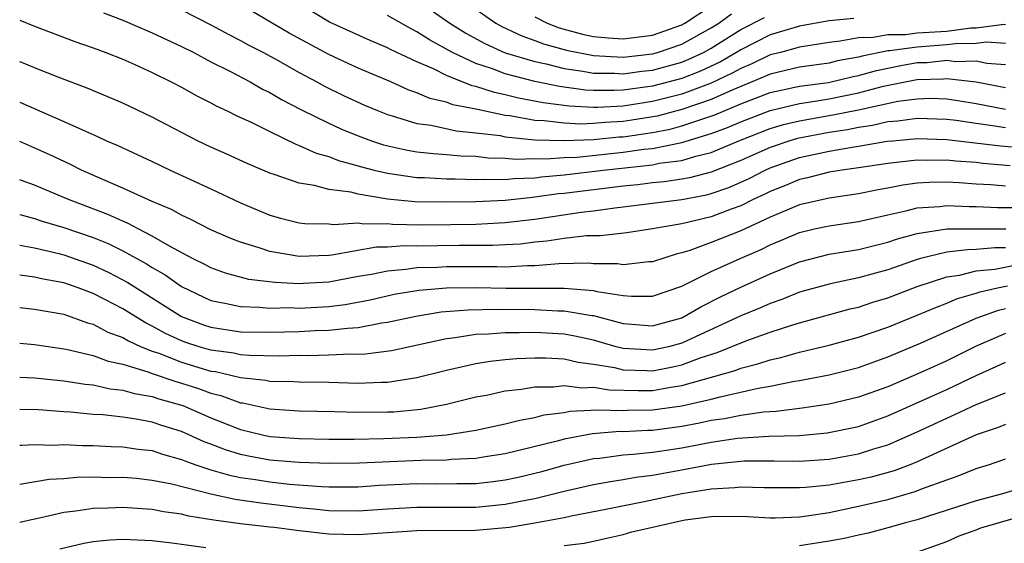
# Model space of a CAD drawing. Units: inches. Extents: x 2610000 to 2613000, y 1473000 to 1476000.
# Drawn here: x 2610000 to 2610067, y 1473602 to 1473637 of the extents above; entities that cross this region are included whole.
import ezdxf

# ---------------------------------------------------------------- set-up
doc = ezdxf.new("R2010")
doc.units = ezdxf.units.IN
doc.header["$MEASUREMENT"] = 0
doc.layers.add('LD26101473_2ft', color=214, linetype='Continuous')

msp = doc.modelspace()

# ---------------------------------------------------------------- linework, layer by layer
at = {"layer": 'LD26101473_2ft'}
for points, elevation in [([(2610067, 1473635.611), (2610065.701, 1473635.7), (2610065, 1473635.609), (2610063.591, 1473635.592), (2610063, 1473635.516), (2610061, 1473635.37), (2610059.109, 1473635.109), (2610059, 1473635.11), (2610057.247, 1473634.753), (2610057, 1473634.681), (2610055.579, 1473634.421), (2610055, 1473634.281), (2610053, 1473633.991), (2610051, 1473633.524), (2610050.646, 1473633.354), (2610048.469, 1473632.469), (2610047, 1473631.807), (2610045, 1473631.12), (2610043.322, 1473630.678), (2610041.609, 1473630.391), (2610041, 1473630.305), (2610039.759, 1473630.241), (2610039, 1473630.165), (2610038.131, 1473630.131), (2610037, 1473630.189), (2610035.641, 1473630.359), (2610035, 1473630.38), (2610033.309, 1473630.691), (2610033, 1473630.722), (2610031.113, 1473631.113), (2610031, 1473631.15), (2610029.443, 1473631.444), (2610029, 1473631.622), (2610027.873, 1473631.873), (2610027, 1473632.262), (2610026.446, 1473632.446), (2610025.214, 1473633), (2610023, 1473633.934), (2610021, 1473634.851), (2610018.315, 1473636.315), (2610015, 1473638.249)], 11564), ([(2610067, 1473636.886), (2610066.894, 1473636.893), (2610065, 1473636.646), (2610064.642, 1473636.641), (2610063, 1473636.433), (2610061, 1473636.306), (2610060.195, 1473636.195), (2610059, 1473636.202), (2610058.01, 1473636.011), (2610057, 1473636), (2610055.756, 1473635.756), (2610055, 1473635.679), (2610053, 1473635.348), (2610051.702, 1473635), (2610051, 1473634.83), (2610049.764, 1473634.237), (2610049, 1473633.919), (2610048.418, 1473633.581), (2610047, 1473632.909), (2610045, 1473632.174), (2610043, 1473631.666), (2610041, 1473631.355), (2610039.261, 1473631.261), (2610039, 1473631.263), (2610037.346, 1473631.346), (2610035.58, 1473631.58), (2610033.902, 1473631.902), (2610033, 1473632.128), (2610032.275, 1473632.275), (2610031, 1473632.689), (2610030.738, 1473632.738), (2610029, 1473633.431), (2610028.123, 1473633.877), (2610027, 1473634.36), (2610025.208, 1473635.207), (2610025, 1473635.324), (2610023.813, 1473635.813), (2610021.065, 1473637.065), (2610019, 1473638.306)], 11566), ([(2610027, 1473638.571), (2610029.227, 1473637), (2610030.315, 1473636.315), (2610031.605, 1473635.605), (2610033, 1473634.977), (2610035, 1473634.377), (2610035.785, 1473634.215), (2610037, 1473633.908), (2610038.269, 1473633.731), (2610039, 1473633.594), (2610040.419, 1473633.581), (2610041, 1473633.545), (2610042.273, 1473633.727), (2610043, 1473633.803), (2610045, 1473634.35), (2610045.468, 1473634.532), (2610046.479, 1473635), (2610047, 1473635.286), (2610049, 1473636.567), (2610050.622, 1473637.379)], 11570), ([(2610035, 1473637.427), (2610035.855, 1473637), (2610036.672, 1473636.672), (2610038.245, 1473636.245), (2610039, 1473636.091), (2610039.998, 1473635.997), (2610041, 1473635.929), (2610043, 1473636.174), (2610045, 1473636.885), (2610045.203, 1473637), (2610047, 1473638.174)], 11574), ([(2610005.685, 1473637.685), (2610007, 1473637.188), (2610009, 1473636.342), (2610011, 1473635.415), (2610011.823, 1473635), (2610013, 1473634.372), (2610014.272, 1473633.728), (2610015.654, 1473633), (2610016.511, 1473632.512), (2610017, 1473632.276), (2610017.801, 1473631.801), (2610019.112, 1473631.112), (2610021, 1473630.187), (2610021.815, 1473629.815), (2610023, 1473629.334), (2610023.898, 1473629), (2610024.727, 1473628.727), (2610026.355, 1473628.354), (2610027, 1473628.254), (2610028.123, 1473628.123), (2610029, 1473628.071), (2610029.978, 1473627.978), (2610031, 1473627.941), (2610031.84, 1473627.84), (2610033, 1473627.818), (2610033.745, 1473627.744), (2610035, 1473627.783), (2610035.758, 1473627.758), (2610037, 1473627.851), (2610037.889, 1473627.889), (2610041, 1473628.214), (2610042.42, 1473628.42), (2610043, 1473628.482), (2610045, 1473628.879), (2610047, 1473629.488), (2610048.099, 1473629.901), (2610049, 1473630.293), (2610051, 1473631.054), (2610053, 1473631.53), (2610053.612, 1473631.612), (2610055, 1473631.845), (2610057, 1473632.247), (2610058.699, 1473632.699), (2610060.863, 1473633.137), (2610061, 1473633.159), (2610062.786, 1473633.214), (2610063, 1473633.236), (2610065, 1473633.01), (2610067, 1473632.612)], 11560), ([(2610011, 1473637.904), (2610013, 1473636.882), (2610014.212, 1473636.212), (2610015, 1473635.821), (2610015.527, 1473635.527), (2610016.563, 1473635), (2610017.53, 1473634.47), (2610019, 1473633.632), (2610020.189, 1473633), (2610020.708, 1473632.707), (2610022.053, 1473632.053), (2610023.426, 1473631.426), (2610024.427, 1473631), (2610025, 1473630.774), (2610025.304, 1473630.696), (2610027, 1473630.17), (2610027.955, 1473630.046), (2610029.668, 1473629.667), (2610031, 1473629.547), (2610032.653, 1473629.347), (2610033, 1473629.275), (2610035, 1473629.07), (2610037.004, 1473629.004), (2610039, 1473629.083), (2610040.744, 1473629.256), (2610041, 1473629.269), (2610043, 1473629.562), (2610044.205, 1473629.795), (2610045, 1473630.008), (2610047.232, 1473630.768), (2610049, 1473631.509), (2610051, 1473632.271), (2610053, 1473632.702), (2610054.966, 1473632.966), (2610055.135, 1473633), (2610056.637, 1473633.364), (2610057, 1473633.43), (2610058.217, 1473633.783), (2610059.883, 1473634.117), (2610061, 1473634.306), (2610061.673, 1473634.327), (2610063, 1473634.464), (2610063.605, 1473634.395), (2610065, 1473634.419), (2610065.719, 1473634.281), (2610067, 1473634.17)], 11562), ([(2610056.693, 1473637.307), (2610055, 1473637.156), (2610053, 1473636.796), (2610051, 1473636.197), (2610049, 1473635.186), (2610048.71, 1473635), (2610047.628, 1473634.372), (2610046.267, 1473633.733), (2610045, 1473633.24), (2610043, 1473632.714), (2610042.659, 1473632.659), (2610041, 1473632.436), (2610040.403, 1473632.403), (2610039, 1473632.415), (2610038.443, 1473632.443), (2610036.682, 1473632.682), (2610035, 1473633.023), (2610033, 1473633.54), (2610032.122, 1473633.878), (2610031, 1473634.248), (2610029.404, 1473635), (2610027.855, 1473635.855), (2610027, 1473636.41), (2610026.598, 1473636.598), (2610025, 1473637.518)], 11568), ([(2610031, 1473637.943), (2610032.354, 1473637), (2610032.769, 1473636.769), (2610034.119, 1473636.119), (2610035, 1473635.822), (2610035.586, 1473635.587), (2610037.158, 1473635.158), (2610039, 1473634.798), (2610041, 1473634.687), (2610043, 1473634.906), (2610043.342, 1473635), (2610045, 1473635.552), (2610047, 1473636.674), (2610047.51, 1473637), (2610048.383, 1473637.617)], 11572), ([(2610000, 1473637.2), (2610001, 1473636.778), (2610003.747, 1473635.747), (2610005, 1473635.32), (2610005.855, 1473635), (2610007, 1473634.539), (2610007.829, 1473634.171), (2610009, 1473633.641), (2610010.298, 1473633), (2610011, 1473632.629), (2610012.044, 1473632.044), (2610013, 1473631.565), (2610013.363, 1473631.363), (2610014.15, 1473631), (2610014.714, 1473630.714), (2610015.766, 1473630.235), (2610017, 1473629.617), (2610018.764, 1473628.764), (2610019, 1473628.686), (2610020.154, 1473628.154), (2610021, 1473627.927), (2610021.664, 1473627.664), (2610023, 1473627.299), (2610023.225, 1473627.225), (2610024.097, 1473627), (2610025, 1473626.784), (2610027, 1473626.503), (2610027.506, 1473626.494), (2610029, 1473626.41), (2610029.585, 1473626.415), (2610031, 1473626.367), (2610031.605, 1473626.395), (2610033, 1473626.37), (2610033.565, 1473626.435), (2610035, 1473626.48), (2610035.456, 1473626.544), (2610037, 1473626.671), (2610039.651, 1473627), (2610043, 1473627.371), (2610043.466, 1473627.466), (2610045, 1473627.663), (2610045.96, 1473627.959), (2610047, 1473628.209), (2610048.874, 1473629), (2610051, 1473629.823), (2610051.903, 1473630.097), (2610053, 1473630.359), (2610055.25, 1473630.75), (2610057, 1473631.099), (2610059.679, 1473631.679), (2610061, 1473631.858), (2610061.889, 1473631.889), (2610063, 1473631.842), (2610063.744, 1473631.744), (2610065, 1473631.526), (2610067, 1473631.148)], 11558), ([(2610067, 1473629.876), (2610065.959, 1473630.041), (2610065, 1473630.159), (2610063.633, 1473630.367), (2610063, 1473630.442), (2610061, 1473630.518), (2610059.667, 1473630.332), (2610059, 1473630.273), (2610057.966, 1473630.034), (2610057, 1473629.9), (2610056.251, 1473629.749), (2610055, 1473629.567), (2610052.849, 1473629.151), (2610052.348, 1473629), (2610051, 1473628.539), (2610049, 1473627.654), (2610047, 1473626.861), (2610045.524, 1473626.476), (2610045, 1473626.379), (2610043.794, 1473626.206), (2610043, 1473626.127), (2610041.999, 1473626.001), (2610041, 1473625.906), (2610037, 1473625.412), (2610036.619, 1473625.381), (2610035, 1473625.152), (2610034.853, 1473625.147), (2610033, 1473624.931), (2610031, 1473624.837), (2610029, 1473624.819), (2610026.852, 1473624.852), (2610025, 1473625.035), (2610023, 1473625.363), (2610022.507, 1473625.493), (2610021, 1473625.692), (2610020.04, 1473625.96), (2610019, 1473626.105), (2610017.286, 1473626.714), (2610017, 1473626.798), (2610015.451, 1473627.451), (2610014.087, 1473628.087), (2610013, 1473628.566), (2610012.093, 1473629), (2610009, 1473630.594), (2610007, 1473631.55), (2610005.993, 1473631.993), (2610004.577, 1473632.577), (2610002.732, 1473633.268), (2610001, 1473633.943), (2610000.146, 1473634.31), (2610000, 1473634.369)], 11556), ([(2610000, 1473631.621), (2610003, 1473630.316), (2610004.271, 1473629.729), (2610005.293, 1473629.292), (2610005.908, 1473629), (2610006.669, 1473628.669), (2610009, 1473627.588), (2610010.224, 1473627), (2610013, 1473625.719), (2610015, 1473624.772), (2610017, 1473623.934), (2610017.734, 1473623.735), (2610019, 1473623.429), (2610019.377, 1473623.377), (2610021, 1473623.359), (2610021.316, 1473623.316), (2610023, 1473623.418), (2610023.359, 1473623.359), (2610025, 1473623.367), (2610025.334, 1473623.334), (2610027.292, 1473623.292), (2610029.301, 1473623.301), (2610031, 1473623.333), (2610033, 1473623.436), (2610035, 1473623.676), (2610038.148, 1473624.148), (2610039, 1473624.236), (2610040.448, 1473624.448), (2610041, 1473624.496), (2610044.987, 1473625.013), (2610046.677, 1473625.323), (2610047, 1473625.407), (2610048.185, 1473625.815), (2610049.57, 1473626.43), (2610050.668, 1473627), (2610051, 1473627.148), (2610053, 1473627.849), (2610055, 1473628.289), (2610056.568, 1473628.569), (2610057, 1473628.627), (2610058.96, 1473628.96), (2610059.329, 1473629), (2610061, 1473629.154), (2610063, 1473629.089), (2610066.644, 1473628.644), (2610068.494, 1473628.493)], 11554), ([(2610067.301, 1473627.301), (2610065.453, 1473627.453), (2610065, 1473627.511), (2610063.607, 1473627.607), (2610063, 1473627.682), (2610061.664, 1473627.664), (2610061, 1473627.688), (2610059, 1473627.453), (2610057, 1473627.15), (2610055.9, 1473627), (2610055, 1473626.855), (2610053.529, 1473626.471), (2610053, 1473626.361), (2610052.049, 1473625.951), (2610051, 1473625.547), (2610050.64, 1473625.36), (2610049.844, 1473625), (2610049, 1473624.583), (2610048.348, 1473624.348), (2610047, 1473623.828), (2610045, 1473623.352), (2610043.008, 1473623.009), (2610041.267, 1473622.733), (2610039.463, 1473622.536), (2610038.528, 1473622.528), (2610037, 1473622.359), (2610035.828, 1473622.172), (2610035, 1473622.104), (2610034.024, 1473621.976), (2610033, 1473621.914), (2610032.133, 1473621.867), (2610029.871, 1473621.871), (2610027, 1473621.826), (2610026.156, 1473621.844), (2610025, 1473621.756), (2610024.247, 1473621.753), (2610021.223, 1473621.223), (2610021, 1473621.208), (2610019, 1473621.136), (2610017, 1473621.472), (2610016.275, 1473621.725), (2610015, 1473622.093), (2610014.343, 1473622.344), (2610013, 1473622.945), (2610011.64, 1473623.64), (2610011, 1473623.929), (2610010.318, 1473624.318), (2610009, 1473624.865), (2610007, 1473625.783), (2610005.642, 1473626.358), (2610004.198, 1473627), (2610003.406, 1473627.406), (2610002.045, 1473628.045), (2610000, 1473628.943)], 11552), ([(2610067, 1473625.904), (2610066.002, 1473625.998), (2610065, 1473626.055), (2610063.855, 1473626.144), (2610063, 1473626.184), (2610061.833, 1473626.166), (2610061, 1473626.112), (2610060.022, 1473625.978), (2610059, 1473625.771), (2610058.343, 1473625.657), (2610057, 1473625.381), (2610055, 1473625.103), (2610053, 1473624.646), (2610051, 1473623.8), (2610049, 1473622.876), (2610047, 1473622.075), (2610045.54, 1473621.54), (2610045, 1473621.374), (2610044.691, 1473621.308), (2610043, 1473620.764), (2610042.762, 1473620.762), (2610041, 1473620.564), (2610040.627, 1473620.627), (2610039, 1473620.639), (2610038.668, 1473620.667), (2610036.629, 1473620.629), (2610035, 1473620.502), (2610034.503, 1473620.503), (2610033, 1473620.416), (2610032.429, 1473620.429), (2610029, 1473620.43), (2610028.385, 1473620.385), (2610027, 1473620.353), (2610026.239, 1473620.24), (2610025, 1473620.144), (2610023.911, 1473619.911), (2610023, 1473619.767), (2610021, 1473619.393), (2610019.288, 1473619.288), (2610019, 1473619.278), (2610017.361, 1473619.362), (2610015.572, 1473619.572), (2610013.996, 1473619.996), (2610013, 1473620.353), (2610012.586, 1473620.585), (2610011.733, 1473621), (2610010.171, 1473621.829), (2610009, 1473622.519), (2610008.05, 1473623), (2610007.376, 1473623.376), (2610007, 1473623.523), (2610005.995, 1473623.995), (2610003.319, 1473625), (2610001, 1473625.974), (2610000.13, 1473626.297), (2610000, 1473626.348)], 11550), ([(2610000, 1473623.993), (2610001, 1473623.722), (2610001.529, 1473623.529), (2610003, 1473623.1), (2610005, 1473622.414), (2610006.006, 1473622.006), (2610007, 1473621.519), (2610008.621, 1473620.621), (2610009, 1473620.373), (2610009.876, 1473619.876), (2610011, 1473619.081), (2610013, 1473618.138), (2610014.061, 1473617.939), (2610015, 1473617.721), (2610016.305, 1473617.695), (2610017, 1473617.627), (2610018.344, 1473617.656), (2610019, 1473617.627), (2610021, 1473617.739), (2610022.125, 1473617.875), (2610023.807, 1473618.193), (2610025.44, 1473618.56), (2610027, 1473618.829), (2610027.148, 1473618.852), (2610029, 1473619.004), (2610031.015, 1473619.015), (2610033.027, 1473618.973), (2610037, 1473618.976), (2610039, 1473618.816), (2610039.249, 1473618.751), (2610041, 1473618.482), (2610041.568, 1473618.431), (2610043, 1473618.44), (2610045, 1473619.112), (2610047, 1473620.109), (2610048.967, 1473621), (2610050.386, 1473621.614), (2610051, 1473621.917), (2610051.771, 1473622.229), (2610053, 1473622.762), (2610054.022, 1473623), (2610055, 1473623.218), (2610057, 1473623.5), (2610059, 1473623.963), (2610060.225, 1473624.225), (2610061, 1473624.432), (2610062.536, 1473624.536), (2610063, 1473624.599), (2610064.528, 1473624.528), (2610065, 1473624.531), (2610066.45, 1473624.45), (2610068.471, 1473624.471)], 11548), ([(2610000, 1473621.891), (2610001, 1473621.715), (2610002.664, 1473621.336), (2610003, 1473621.247), (2610005, 1473620.551), (2610006.051, 1473620.052), (2610007.359, 1473619.359), (2610011, 1473617.051), (2610012.489, 1473616.489), (2610013, 1473616.32), (2610015, 1473616.019), (2610017, 1473615.984), (2610019, 1473616.031), (2610020.091, 1473616.091), (2610021, 1473616.113), (2610022.269, 1473616.269), (2610023, 1473616.299), (2610024.616, 1473616.616), (2610025, 1473616.662), (2610026.917, 1473617.083), (2610028.641, 1473617.359), (2610030.487, 1473617.513), (2610032.457, 1473617.543), (2610035, 1473617.52), (2610036.562, 1473617.438), (2610037, 1473617.439), (2610038.881, 1473617.119), (2610039, 1473617.11), (2610041, 1473616.583), (2610043, 1473616.424), (2610045, 1473616.963), (2610046.288, 1473617.712), (2610047.617, 1473618.383), (2610049, 1473619.042), (2610051, 1473619.941), (2610052.617, 1473620.617), (2610053, 1473620.77), (2610055, 1473621.282), (2610057, 1473621.6), (2610059, 1473622.104), (2610059.663, 1473622.337), (2610061, 1473622.701), (2610063, 1473623.002), (2610067.016, 1473623.015)], 11546), ([(2610067, 1473621.723), (2610066.277, 1473621.723), (2610065, 1473621.597), (2610064.407, 1473621.593), (2610063, 1473621.42), (2610061.226, 1473621), (2610061, 1473620.937), (2610059, 1473620.227), (2610057.92, 1473619.92), (2610057, 1473619.675), (2610055.313, 1473619.313), (2610055, 1473619.259), (2610053, 1473618.695), (2610051.79, 1473618.21), (2610051, 1473617.938), (2610050.352, 1473617.648), (2610049, 1473617.086), (2610045, 1473615.247), (2610044.092, 1473615), (2610043, 1473614.759), (2610041, 1473614.887), (2610040.545, 1473615), (2610039, 1473615.44), (2610037.722, 1473615.722), (2610037, 1473615.851), (2610035, 1473615.972), (2610033.943, 1473615.943), (2610033, 1473615.951), (2610031.849, 1473615.849), (2610031, 1473615.83), (2610029.598, 1473615.598), (2610029, 1473615.539), (2610025.272, 1473614.728), (2610023.507, 1473614.493), (2610023, 1473614.474), (2610022.488, 1473614.488), (2610021, 1473614.426), (2610019.611, 1473614.389), (2610019, 1473614.396), (2610017.644, 1473614.356), (2610015.608, 1473614.392), (2610015, 1473614.45), (2610014.552, 1473614.552), (2610013, 1473614.76), (2610012.187, 1473615), (2610011.295, 1473615.295), (2610011, 1473615.405), (2610009.903, 1473615.903), (2610009, 1473616.4), (2610008.589, 1473616.589), (2610007, 1473617.567), (2610005.791, 1473618.209), (2610005, 1473618.617), (2610003.98, 1473619), (2610003, 1473619.34), (2610001.595, 1473619.595), (2610001, 1473619.735), (2610000, 1473619.857)], 11544), ([(2610000, 1473617.658), (2610001, 1473617.558), (2610003, 1473617.202), (2610004.619, 1473616.619), (2610005, 1473616.524), (2610005.994, 1473615.994), (2610007, 1473615.626), (2610007.392, 1473615.391), (2610008.248, 1473615), (2610009, 1473614.7), (2610009.452, 1473614.548), (2610011, 1473613.946), (2610013, 1473613.345), (2610013.304, 1473613.304), (2610015, 1473612.908), (2610016.724, 1473612.724), (2610017, 1473612.664), (2610018.637, 1473612.637), (2610019, 1473612.614), (2610021, 1473612.583), (2610023, 1473612.525), (2610024.586, 1473612.586), (2610025, 1473612.586), (2610027, 1473612.9), (2610029, 1473613.407), (2610029.512, 1473613.512), (2610031, 1473613.86), (2610031.979, 1473614.021), (2610033, 1473614.131), (2610033.793, 1473614.207), (2610035, 1473614.246), (2610035.749, 1473614.251), (2610037, 1473614.165), (2610037.944, 1473613.944), (2610039, 1473613.821), (2610040.423, 1473613.577), (2610041, 1473613.433), (2610042.609, 1473613.391), (2610043, 1473613.365), (2610044.375, 1473613.625), (2610045, 1473613.768), (2610046.234, 1473614.234), (2610047.401, 1473614.599), (2610049.422, 1473615.422), (2610051, 1473615.983), (2610052.47, 1473616.47), (2610053, 1473616.629), (2610056.435, 1473617.565), (2610057, 1473617.691), (2610057.983, 1473618.017), (2610059, 1473618.315), (2610061, 1473619.086), (2610063, 1473619.754), (2610063.868, 1473619.869), (2610065, 1473620.146), (2610066.278, 1473620.278), (2610068.761, 1473620.761)], 11542), ([(2610000, 1473615.24), (2610001, 1473615.159), (2610003.161, 1473614.839), (2610005, 1473614.409), (2610006.015, 1473614.015), (2610007, 1473613.818), (2610008.701, 1473613.299), (2610009, 1473613.18), (2610010.622, 1473612.622), (2610011, 1473612.517), (2610012.149, 1473612.148), (2610013, 1473611.83), (2610013.674, 1473611.674), (2610015, 1473611.192), (2610015.174, 1473611.174), (2610017, 1473610.774), (2610019, 1473610.642), (2610021.399, 1473610.601), (2610023, 1473610.551), (2610025, 1473610.56), (2610025.419, 1473610.581), (2610027.254, 1473610.746), (2610029, 1473611.083), (2610031, 1473611.583), (2610031.714, 1473611.714), (2610033, 1473611.99), (2610034.108, 1473612.108), (2610035, 1473612.266), (2610036.276, 1473612.276), (2610037, 1473612.37), (2610038.209, 1473612.209), (2610039, 1473612.245), (2610040.068, 1473612.068), (2610042.023, 1473612.023), (2610043, 1473612.031), (2610044.254, 1473612.255), (2610045, 1473612.354), (2610048.612, 1473613.388), (2610049, 1473613.543), (2610050.172, 1473613.828), (2610051, 1473614.108), (2610051.735, 1473614.265), (2610053, 1473614.633), (2610055, 1473615.107), (2610057, 1473615.642), (2610059, 1473616.337), (2610061, 1473617.139), (2610062.305, 1473617.695), (2610063, 1473617.955), (2610063.728, 1473618.272), (2610065, 1473618.627), (2610065.275, 1473618.725), (2610066.447, 1473619), (2610067.138, 1473619.138)], 11540), ([(2610000, 1473612.925), (2610001, 1473612.89), (2610003, 1473612.679), (2610004.449, 1473612.449), (2610005, 1473612.396), (2610006.14, 1473612.14), (2610007, 1473612.055), (2610007.807, 1473611.807), (2610009, 1473611.616), (2610009.457, 1473611.457), (2610011.083, 1473611), (2610013, 1473610.163), (2610015, 1473609.362), (2610016.501, 1473609), (2610017, 1473608.895), (2610019, 1473608.751), (2610021, 1473608.722), (2610022.723, 1473608.723), (2610024.755, 1473608.755), (2610027, 1473608.853), (2610028.996, 1473609), (2610031, 1473609.316), (2610033, 1473609.747), (2610033.986, 1473610.014), (2610035, 1473610.188), (2610035.642, 1473610.358), (2610037, 1473610.534), (2610037.392, 1473610.608), (2610039.291, 1473610.709), (2610041, 1473610.67), (2610041.314, 1473610.686), (2610043, 1473610.702), (2610045, 1473610.969), (2610047, 1473611.436), (2610047.601, 1473611.601), (2610050.178, 1473612.178), (2610051, 1473612.309), (2610052.647, 1473612.647), (2610053, 1473612.696), (2610055, 1473613.085), (2610057, 1473613.586), (2610059, 1473614.3), (2610061.228, 1473615.228), (2610065, 1473616.944), (2610066.509, 1473617.491), (2610067, 1473617.606)], 11538), ([(2610067, 1473615.901), (2610065, 1473615.043), (2610063, 1473614.043), (2610061.245, 1473613.245), (2610059, 1473612.281), (2610057, 1473611.563), (2610055, 1473611.093), (2610053.183, 1473610.817), (2610051.411, 1473610.589), (2610050.549, 1473610.549), (2610049, 1473610.333), (2610047.897, 1473610.103), (2610047, 1473609.972), (2610046.209, 1473609.792), (2610045, 1473609.565), (2610044.502, 1473609.497), (2610043, 1473609.31), (2610042.692, 1473609.308), (2610041, 1473609.221), (2610040.774, 1473609.226), (2610038.922, 1473609.078), (2610037, 1473608.719), (2610036.608, 1473608.608), (2610033, 1473607.724), (2610031.491, 1473607.491), (2610031, 1473607.402), (2610029.333, 1473607.332), (2610029, 1473607.292), (2610027.271, 1473607.271), (2610023.085, 1473607.085), (2610021.057, 1473607.057), (2610019, 1473607.116), (2610017, 1473607.291), (2610015.558, 1473607.558), (2610015, 1473607.679), (2610013.984, 1473607.984), (2610013, 1473608.373), (2610012.537, 1473608.537), (2610011, 1473609.237), (2610009.65, 1473609.649), (2610009, 1473609.874), (2610007.923, 1473610.078), (2610007, 1473610.208), (2610005.642, 1473610.358), (2610005, 1473610.394), (2610003.449, 1473610.551), (2610003, 1473610.575), (2610001.286, 1473610.714), (2610000, 1473610.719)], 11536), ([(2610000, 1473608.299), (2610000.136, 1473608.302), (2610001, 1473608.357), (2610002.309, 1473608.309), (2610003, 1473608.345), (2610004.275, 1473608.275), (2610005, 1473608.288), (2610006.216, 1473608.217), (2610007, 1473608.199), (2610008.042, 1473608.042), (2610009, 1473607.932), (2610009.694, 1473607.694), (2610011, 1473607.341), (2610011.233, 1473607.233), (2610011.892, 1473607), (2610013, 1473606.635), (2610014.256, 1473606.256), (2610015, 1473606.118), (2610016.027, 1473605.973), (2610017, 1473605.809), (2610018.339, 1473605.661), (2610020.507, 1473605.493), (2610021, 1473605.478), (2610023, 1473605.484), (2610024.424, 1473605.576), (2610027, 1473605.689), (2610028.322, 1473605.678), (2610029.711, 1473605.71), (2610031, 1473605.711), (2610032.17, 1473605.829), (2610033, 1473605.942), (2610033.871, 1473606.129), (2610035.481, 1473606.519), (2610037, 1473606.944), (2610039, 1473607.396), (2610039.433, 1473607.433), (2610041, 1473607.646), (2610041.685, 1473607.685), (2610043, 1473607.832), (2610043.961, 1473607.961), (2610045, 1473608.126), (2610047, 1473608.507), (2610048.773, 1473608.773), (2610050.907, 1473608.907), (2610053, 1473608.966), (2610054.868, 1473609.133), (2610057, 1473609.582), (2610059, 1473610.294), (2610063, 1473612.097), (2610065, 1473613.038), (2610066.357, 1473613.642), (2610067, 1473613.954)], 11534), ([(2610000, 1473605.656), (2610002.014, 1473605.986), (2610003, 1473606.037), (2610003.877, 1473606.123), (2610005, 1473606.143), (2610006.118, 1473606.118), (2610007, 1473606.13), (2610007.948, 1473606.052), (2610009, 1473605.933), (2610010.333, 1473605.667), (2610012.988, 1473604.988), (2610014.633, 1473604.633), (2610016.376, 1473604.376), (2610019, 1473604.066), (2610019.989, 1473603.989), (2610021, 1473603.87), (2610023, 1473603.847), (2610025, 1473603.989), (2610027, 1473604.097), (2610029, 1473604.084), (2610031, 1473604.092), (2610033, 1473604.286), (2610034.614, 1473604.614), (2610035, 1473604.679), (2610037, 1473605.19), (2610039, 1473605.642), (2610040.153, 1473605.847), (2610041, 1473605.972), (2610041.873, 1473606.127), (2610043, 1473606.265), (2610045, 1473606.628), (2610047.015, 1473607.015), (2610049.234, 1473607.234), (2610051.243, 1473607.243), (2610053, 1473607.211), (2610055, 1473607.349), (2610057, 1473607.713), (2610058.055, 1473608.055), (2610059, 1473608.329), (2610061, 1473609.206), (2610063, 1473610.151), (2610063.596, 1473610.404), (2610065, 1473611.061), (2610067, 1473611.867)], 11532), ([(2610067, 1473609.713), (2610066.497, 1473609.504), (2610065, 1473609.01), (2610061, 1473607.172), (2610060.57, 1473607), (2610059.435, 1473606.565), (2610057.867, 1473606.133), (2610057, 1473605.944), (2610055, 1473605.593), (2610053.432, 1473605.432), (2610053, 1473605.403), (2610050.597, 1473605.403), (2610049, 1473605.444), (2610048.603, 1473605.397), (2610047, 1473605.317), (2610044.996, 1473605.004), (2610042.448, 1473604.448), (2610039.947, 1473603.947), (2610037.483, 1473603.483), (2610037, 1473603.371), (2610035, 1473603.002), (2610033.293, 1473602.707), (2610031, 1473602.496), (2610027, 1473602.478), (2610023, 1473602.22), (2610021, 1473602.265), (2610019, 1473602.479), (2610017.299, 1473602.701), (2610017, 1473602.723), (2610015, 1473602.96), (2610013.199, 1473603.2), (2610011.485, 1473603.484), (2610011, 1473603.612), (2610009.777, 1473603.777), (2610009, 1473603.935), (2610007.99, 1473603.99), (2610007, 1473604.072), (2610006.022, 1473604.022), (2610005, 1473604.007), (2610003.818, 1473603.818), (2610003, 1473603.737), (2610001.343, 1473603.344), (2610000.799, 1473603.24), (2610000, 1473603.04)], 11530), ([(2610037, 1473601.489), (2610038.351, 1473601.649), (2610039, 1473601.773), (2610039.99, 1473602.01), (2610041, 1473602.225), (2610041.595, 1473602.405), (2610043.212, 1473602.788), (2610045, 1473603.183), (2610045.219, 1473603.219), (2610047, 1473603.448), (2610047.475, 1473603.475), (2610049.45, 1473603.45), (2610051, 1473603.368), (2610051.369, 1473603.369), (2610053, 1473603.439), (2610053.498, 1473603.497), (2610055, 1473603.738), (2610057, 1473604.148), (2610059, 1473604.615), (2610060.849, 1473605.151), (2610061.358, 1473605.358), (2610063, 1473605.96), (2610063.783, 1473606.217), (2610065, 1473606.72), (2610065.901, 1473607), (2610067, 1473607.368)], 11528), ([(2610068.484, 1473605.516), (2610066.8, 1473605), (2610065, 1473604.533), (2610061, 1473603.239), (2610060.101, 1473603), (2610059.255, 1473602.746), (2610057.667, 1473602.333), (2610057, 1473602.194), (2610056.033, 1473601.967), (2610055, 1473601.77), (2610053, 1473601.452)], 11526), ([(2610060.971, 1473601.029), (2610063, 1473601.764), (2610063.847, 1473602.153), (2610065, 1473602.541), (2610065.315, 1473602.684), (2610069, 1473603.743)], 11524), ([(2610002.735, 1473601.265), (2610004.348, 1473601.652), (2610005, 1473601.764), (2610006.131, 1473601.869), (2610007, 1473601.917), (2610009, 1473601.822), (2610010.329, 1473601.671), (2610012.641, 1473601.359)], 11528)]:
    msp.add_lwpolyline(points, dxfattribs=dict(at, elevation=elevation))

doc.saveas('drawing.dxf')
